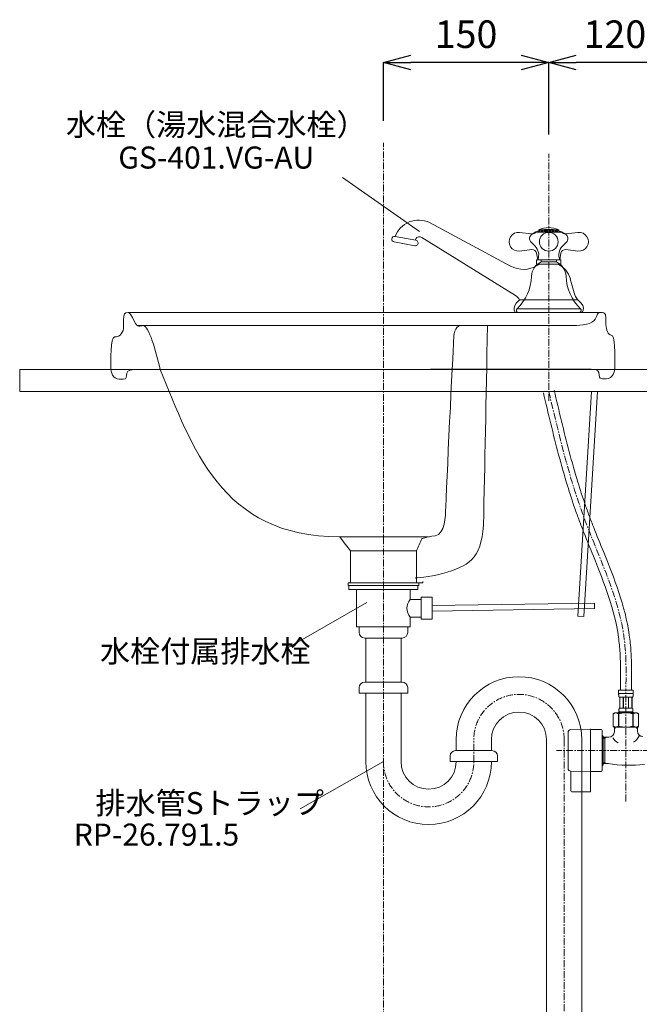
# Model space of a CAD drawing. Units: millimetres. Extents: x -7057 to -2857, y -3222 to -252.
# Drawn here: x -4543 to -3981, y -2319 to -1427 of the extents above; entities that cross this region are included whole.
import ezdxf
from ezdxf.enums import TextEntityAlignment as Align

# ---------------------------------------------------------------- set-up
doc = ezdxf.new("R2010")
doc.units = ezdxf.units.MM
doc.linetypes.add('CENTER1', pattern=[10, 6.25, -1.25, 1.25, -1.25])
doc.layers.get('0').update_dxf_attribs({"lineweight": 5})
for name, color, linetype, lineweight in [('中心線', 1, 'CENTER1', 0), ('寸法', 3, 'Continuous', 5), ('文字', 4, 'Continuous', 0), ('洗面水栓', 5, 'Continuous', 15), ('細線', 7, 'Continuous', 9), ('配管', 5, 'Continuous', 15)]:
    doc.layers.add(name, color=color, linetype=linetype, lineweight=lineweight)
doc.styles.add('japanese', font='romans.shx', dxfattribs={"bigfont": 'bigfont.shx'})
doc.dimstyles.new('KIHON', dxfattribs={"dimscale": 10, "dimtxt": 2.5, "dimasz": 2.5, "dimexe": 0, "dimexo": 2, "dimgap": 1, "dimtad": 1, "dimdec": 0, "dimdsep": 46, "dimtxsty": 'japanese', "dimblk": 'OPEN30', "dimcen": 2.5, "dimadec": 0, "dimazin": 0, "dimtfac": 1, "dimtdec": 0, "dimtmove": 0, "dimatfit": 0, "dimfxl": 1, "dimarcsym": 0})

# ---------------------------------------------------------------- blocks, each defined once
blk = doc.blocks.new('_Open30')
at = {"color": 0, "linetype": 'ByBlock', "lineweight": -2}
for p, q in [((-1, 0.268), (0, 0)), ((0, 0), (-1, -0.268)), ((0, 0), (-1, 0))]:
    blk.add_line(p, q, dxfattribs=at)
blk = doc.blocks.new('*D23')
at = {"layer": 'Defpoints', "color": 0, "transparency": 16777216}
for p in [(-4062.92, -1465.41), (-3942.92, -1538.15), (-4062.92, -1550.74)]:
    blk.add_point(p, dxfattribs=at)
at = {"layer": '寸法', "color": 0, "lineweight": -2, "transparency": 16777216}
for p, q in [((-4062.92, -1530.74), (-4062.92, -1465.41)), ((-3967.92, -1465.41), (-4037.92, -1465.41)), ((-3942.92, -1518.15), (-3942.92, -1465.41))]:
    blk.add_line(p, q, dxfattribs=at)
at = {"layer": '寸法', "color": 0, "lineweight": -2, "transparency": 16777216, "xscale": 25, "yscale": 25, "zscale": 25, "rotation": 180}
blk.add_blockref('_Open30', (-4062.92, -1465.41), dxfattribs=at)
at = {"layer": '寸法', "color": 0, "lineweight": -2, "transparency": 16777216, "xscale": 25, "yscale": 25, "zscale": 25}
blk.add_blockref('_Open30', (-3942.92, -1465.41), dxfattribs=at)
at = {"layer": '寸法', "color": 0, "transparency": 16777216, "insert": (-4002.92, -1442.91), "char_height": 25, "attachment_point": 5, "style": 'japanese'}
blk.add_mtext('120', dxfattribs=at)
blk = doc.blocks.new('*D24')
at = {"layer": 'Defpoints', "color": 0, "transparency": 16777216}
for p in [(-4212.92, -1465.41), (-4212.92, -1538.15), (-4062.92, -1550.74)]:
    blk.add_point(p, dxfattribs=at)
at = {"layer": '寸法', "color": 0, "lineweight": -2, "transparency": 16777216}
for p, q in [((-4212.92, -1518.15), (-4212.92, -1465.41)), ((-4087.92, -1465.41), (-4187.92, -1465.41)), ((-4062.92, -1530.74), (-4062.92, -1465.41))]:
    blk.add_line(p, q, dxfattribs=at)
at = {"layer": '寸法', "color": 0, "lineweight": -2, "transparency": 16777216, "xscale": 25, "yscale": 25, "zscale": 25, "rotation": 180}
blk.add_blockref('_Open30', (-4212.92, -1465.41), dxfattribs=at)
at = {"layer": '寸法', "color": 0, "lineweight": -2, "transparency": 16777216, "xscale": 25, "yscale": 25, "zscale": 25}
blk.add_blockref('_Open30', (-4062.92, -1465.41), dxfattribs=at)
at = {"layer": '寸法', "color": 0, "transparency": 16777216, "insert": (-4137.92, -1442.91), "char_height": 25, "attachment_point": 5, "style": 'japanese'}
blk.add_mtext('150', dxfattribs=at)

msp = doc.modelspace()

# ---------------------------------------------------------------- linework, layer by layer
at = {"layer": '中心線'}
for p, q in [((-4212.92, -2642.15), (-4212.92, -1538.15)), ((-4062.92, -1772.13), (-4062.92, -1548.13)), ((-3992.92, -2135.25), (-3992.92, -2034.27)), ((-4130.92, -2099.21), (-4130.92, -2078.21)), ((-4048.92, -2635.47), (-4048.92, -2079.21)), ((-3810.96, -2089.04), (-4056.03, -2089.04))]:
    msp.add_line(p, q, dxfattribs=at)
for centre, start, end in [((-4089.92, -2079.21), 0, 180), ((-4171.92, -2099.21), 180, 0)]:
    msp.add_arc(centre, 41, start, end, dxfattribs=at)
msp.add_spline([(-4062.92, -1763.56), (-4031.04, -1877.64), (-3994.36, -1988.38), (-3992.92, -2034.27)], degree=3, dxfattribs=at)
at = {"layer": '文字', "lineweight": 5}
for p, q in [((-4180.16, -1618.59), (-4250.11, -1569.66)), ((-4227.92, -1954.89), (-4301.83, -1997.23)), ((-4212.92, -2099.23), (-4288.4, -2142.08))]:
    msp.add_line(p, q, dxfattribs=at)
at = {"layer": '洗面水栓', "color": 2, "ltscale": 2}
for p, q in [((-4171.09, -1610.43), (-4097.51, -1649.94)), ((-4202.38, -1623.09), (-4183.48, -1626.48)), ((-4178.04, -1623.95), (-4093.12, -1676.55)), ((-4078.39, -1620.75), (-4089.38, -1619.4)), ((-4051.24, -1619.03), (-4074.6, -1619.03)), ((-4053.92, -1617.03), (-4071.92, -1617.03)), ((-4071.92, -1617.03), (-4071.92, -1619.03)), ((-4070.92, -1617.03), (-4070.92, -1619.03)), ((-4069.92, -1617.03), (-4069.92, -1619.03)), ((-4068.92, -1617.03), (-4068.92, -1619.03)), ((-4067.92, -1617.03), (-4067.92, -1619.03)), ((-4066.92, -1617.03), (-4066.92, -1619.03)), ((-4065.92, -1617.03), (-4065.92, -1619.03)), ((-4064.92, -1617.03), (-4064.92, -1619.03)), ((-4063.92, -1617.03), (-4063.92, -1619.03)), ((-4061.92, -1617.03), (-4061.92, -1619.03)), ((-4060.92, -1617.03), (-4060.92, -1619.03)), ((-4059.92, -1617.03), (-4059.92, -1619.03)), ((-4058.92, -1617.03), (-4058.92, -1619.03)), ((-4057.92, -1617.03), (-4057.92, -1619.03)), ((-4056.92, -1617.03), (-4056.92, -1619.03)), ((-4055.92, -1617.03), (-4055.92, -1619.03)), ((-4054.92, -1617.03), (-4054.92, -1619.03)), ((-4053.92, -1617.03), (-4053.92, -1619.03)), ((-4047.45, -1620.75), (-4036.46, -1619.4)), ((-4203.26, -1628.01), (-4184.36, -1631.4)), ((-4078.89, -1628.3), (-4075.38, -1631.81)), ((-4046.95, -1628.3), (-4050.46, -1631.81)), ((-4078.39, -1634.92), (-4089.38, -1636.27)), ((-4073.97, -1638.2), (-4072.92, -1644.13)), ((-4051.87, -1638.2), (-4052.92, -1644.13)), ((-4047.45, -1634.92), (-4036.46, -1636.27)), ((-4073.92, -1648.13), (-4073.92, -1644.13)), ((-4073.92, -1644.13), (-4051.92, -1644.13)), ((-4073.92, -1648.13), (-4051.92, -1648.13)), ((-4069.92, -1646.13), (-4069.92, -1644.13)), ((-4055.92, -1646.13), (-4069.92, -1646.13)), ((-4055.92, -1646.13), (-4055.92, -1644.13)), ((-4051.92, -1648.13), (-4051.92, -1644.13)), ((-4043.37, -1661.51), (-4039.97, -1674.19)), ((-4089.42, -1680.63), (-4092.44, -1683.66)), ((-4089.42, -1680.63), (-4036.42, -1680.63)), ((-4036.42, -1680.63), (-4033.4, -1683.66)), ((-4014.59, -1692.13), (-4444.24, -1692.13)), ((-4034.07, -1688.63), (-4090.3, -1688.63)), ((-4142.35, -1703.89), (-4436.08, -1703.89)), ((-4172.07, -1895.46), (-4252.42, -1895.46)), ((-4182.92, -1907.96), (-4242.92, -1907.96)), ((-4182.92, -1937.13), (-4242.92, -1937.13))]:
    msp.add_line(p, q, dxfattribs=at)
msp.add_circle((-4062.92, -1627.83), 8.5, dxfattribs=at)
for centre, radius, start, end in [((-4180.87, -1631.25), 23, 64.83673, 159.22549), ((-4062.92, -1636.28), 21.25, 64.94238, 115.05762), ((-4202.82, -1625.55), 2.5, 79.84216, 259.84216), ((-4180.18, -1627.41), 4.06, 58.22756, 147.39643), ((-4090.42, -1627.83), 8.5, 83, 277), ((-4075.52, -1624.93), 4.77, 122.78827, 225), ((-4077.91, -1616.78), 4, 263, 325.64349), ((-4062.92, -1643.84), 27.5, 56.33786, 123.51058), ((-4047.93, -1616.78), 4, 214.35651, 277), ((-4050.32, -1624.93), 4.77, 315, 57.21173), ((-4035.42, -1627.83), 8.5, 263, 97), ((-4183.92, -1628.94), 2.5, 259.84216, 79.84216), ((-4182.74, -1625.77), 1.03, 147.39643, 223.46578), ((-4083.42, -1639.85), 11.37, 337.84802, 45), ((-4042.42, -1639.85), 11.37, 135, 202.15198), ((-4077.91, -1638.89), 4, 10, 97), ((-4047.93, -1638.89), 4, 83, 170), ((-4085.92, -1628.66), 24.23, 241.76817, 301.27235), ((-4063.84, -1659.62), 14.79, 114.25096, 178.2272), ((-4062.7, -1666.89), 20.5, 113.78961, 121.27235), ((-4062, -1659.62), 14.79, 1.7728, 65.74904), ((-4063.14, -1666.89), 20.5, 15, 66.21039), ((-4121.2, -1657.85), 42.59, 313.83284, 358.2272), ((-4004.64, -1657.85), 42.59, 181.7728, 226.16716), ((-4098.38, -1685.03), 9.98, 26.17305, 58.22756), ((-4025.1, -1670.2), 15.39, 195, 222.65687), ((-4087.67, -1688.43), 6.75, 135, 213.03053), ((-4038.17, -1688.43), 6.75, 326.96947, 45), ((-4090.27, -1690.06), 2.07, 133.83284, 269.00842), ((-4035.57, -1690.06), 2.07, 270.99158, 46.16716)]:
    msp.add_arc(centre, radius, start, end, dxfattribs=at)
for points, knots in [([(-4439.01, -1699.88), (-4441.49, -1694.8), (-4442.61, -1692.05), (-4444.51, -1692.05), (-4447.68, -1692.05), (-4448.66, -1692.9), (-4448.66, -1698.84), (-4448.66, -1700.79), (-4448.66, -1702.75), (-4448.66, -1704.7), (-4448.66, -1709.7), (-4451.34, -1714.18), (-4456.92, -1714.18), (-4460.35, -1714.18), (-4460.35, -1736.8), (-4460.35, -1741.81), (-4460.35, -1746), (-4458.41, -1752.43), (-4452.52, -1752.43), (-4446.62, -1752.43), (-4446.01, -1752.43), (-4446.01, -1749), (-4446.01, -1746), (-4444.95, -1743.76), (-4438.91, -1743.76), (-4435.94, -1743.76), (-4431.97, -1743.76), (-4404.77, -1743.76)], [14.968726, 14.968726, 14.968726, 14.968726, 15.968726, 15.968726, 15.968726, 16.968726, 16.968726, 16.968726, 18.298726, 18.298726, 18.298726, 19.298726, 19.298726, 19.298726, 20.298726, 20.298726, 20.298726, 21.298726, 21.298726, 21.298726, 22.298726, 22.298726, 22.298726, 23.298726, 23.298726, 23.298726, 34.251726, 34.251726, 34.251726, 34.251726]), ([(-4182.92, -1937.13), (-4182.92, -1924.41), (-4182.92, -1920.68), (-4182.92, -1907.96), (-4181.32, -1904.34), (-4179.71, -1900.72), (-4178.11, -1897.1), (-4178.11, -1897.1), (-4174.75, -1895.7), (-4165.94, -1894.36), (-4157.08, -1892.79), (-4156.64, -1877.12), (-4156.31, -1868.17), (-4154.95, -1831.46), (-4149.13, -1715.74), (-4149.13, -1715.74), (-4149.13, -1708.83), (-4146.6, -1703.75), (-4142.24, -1703.75), (-4112.39, -1703.75), (-4070.75, -1703.75), (-4040.91, -1703.75), (-4032.71, -1703.75), (-4023.32, -1702.6), (-4020.68, -1698.12), (-4018.84, -1694.08), (-4018.55, -1692.2), (-4017.33, -1692.2), (-4014.16, -1692.2), (-4011.04, -1691.15), (-4011.04, -1697.11), (-4011.04, -1699.04), (-4011.04, -1700.98), (-4011.04, -1702.91), (-4011.04, -1707.94), (-4008.92, -1712.42), (-4006.32, -1712.42), (-4002.87, -1712.42), (-4002.87, -1730.33), (-4002.87, -1741.42), (-4002.87, -1745.59), (-4004.82, -1752.04), (-4010.71, -1752.04), (-4016.6, -1752.04), (-4017.22, -1752.04), (-4017.22, -1748.61), (-4017.22, -1745.59), (-4018.27, -1743.37), (-4024.3, -1743.37), (-4028.81, -1743.37), (-4033.31, -1743.37), (-4404.77, -1743.76)], [0, 0, 0, 0, 8.668, 8.668, 8.668, 11.436797, 11.436797, 11.436797, 12.436797, 12.436797, 12.436797, 13.436797, 13.436797, 13.436797, 14.436797, 14.436797, 14.436797, 15.436797, 15.436797, 15.436797, 38.840797, 38.840797, 38.840797, 39.840797, 39.840797, 39.840797, 40.840797, 40.840797, 40.840797, 41.840797, 41.840797, 41.840797, 43.157797, 43.157797, 43.157797, 44.157797, 44.157797, 44.157797, 45.157797, 45.157797, 45.157797, 46.157797, 46.157797, 46.157797, 47.157797, 47.157797, 47.157797, 48.157797, 48.157797, 48.157797, 51.688797, 51.688797, 51.688797, 51.688797]), ([(-4415.35, -1743.76), (-4419.26, -1727.31), (-4425.72, -1703.85), (-4430.9, -1703.85), (-4433.69, -1703.85), (-4435.86, -1706.4), (-4439.01, -1699.88)], [12.968726, 12.968726, 12.968726, 12.968726, 13.968726, 13.968726, 13.968726, 14.968726, 14.968726, 14.968726, 14.968726]), ([(-4184.05, -1932.73), (-4184.05, -1932.73), (-4171.38, -1932.06), (-4159.34, -1928.61), (-4135.59, -1921.84), (-4124.49, -1916.12), (-4122.13, -1884.9), (-4120.93, -1829.03), (-4119.73, -1773.17), (-4118.54, -1703.75)], [0, 0, 0, 0, 1, 1, 1, 2, 2, 2, 40.068558, 40.068558, 40.068558, 40.068558])]:
    msp.add_open_spline(points, degree=3, knots=knots, dxfattribs=at)
for points, degree in [([(-4252.42, -1895.46), (-4361.14, -1895.46), (-4386.39, -1813.15), (-4415.35, -1743.76)], 3), ([(-4242.92, -1907.96), (-4245.72, -1904.34), (-4248.51, -1900.72), (-4252.42, -1895.46)], 3), ([(-4242.92, -1937.13), (-4242.92, -1924.41), (-4242.92, -1920.68), (-4242.92, -1907.96)], 3), ([(-4238.34, -1937.13), (-4212.92, -1937.13), (-4187.5, -1937.13)], 2)]:
    msp.add_open_spline(points, degree=degree, dxfattribs=at)
at = {"layer": '細線', "linetype": 'Continuous'}
for p, q in [((-3942.92, -1743.56), (-4542.92, -1743.56)), ((-4542.92, -1763.56), (-4542.92, -1743.56)), ((-4542.92, -1763.56), (-3942.92, -1763.56))]:
    msp.add_line(p, q, dxfattribs=at)
at = {"layer": '配管', "color": 4, "linetype": 'Continuous'}
for p, q in [((-4024.12, -1763.56), (-4036.49, -1967.39)), ((-4018.7, -1763.56), (-4031.14, -1967.76)), ((-4244.97, -1937.13), (-4180.87, -1937.13)), ((-4244.97, -1937.13), (-4244.97, -1939.63)), ((-4180.87, -1937.13), (-4180.87, -1939.63)), ((-4244.97, -1939.63), (-4180.87, -1939.63)), ((-4244.2, -1939.63), (-4244.2, -1943.13)), ((-4244.2, -1943.13), (-4181.64, -1943.13)), ((-4237.26, -1977.13), (-4237.26, -1943.13)), ((-4188.58, -1952.13), (-4188.58, -1943.13)), ((-4181.64, -1939.63), (-4181.64, -1943.13)), ((-4178.58, -1952.13), (-4188.58, -1952.13)), ((-4178.58, -1970.13), (-4178.58, -1950.13)), ((-4168.58, -1950.13), (-4178.58, -1950.13)), ((-4168.58, -1970.13), (-4168.58, -1950.13)), ((-4168.92, -1957.64), (-4021.57, -1955.4)), ((-4168.58, -1962.64), (-4021.43, -1960.4)), ((-4021.57, -1955.4), (-4021.43, -1960.4)), ((-4188.58, -1968.13), (-4178.58, -1968.13)), ((-4188.58, -1977.13), (-4188.58, -1968.13)), ((-4178.58, -1970.13), (-4168.58, -1970.13)), ((-4031.14, -1967.76), (-4036.49, -1967.39)), ((-4237.26, -1977.13), (-4188.58, -1977.13)), ((-4234.92, -1982.13), (-4234.92, -1977.13)), ((-4190.92, -1982.13), (-4190.92, -1977.13)), ((-4229.92, -1987.13), (-4195.92, -1987.13)), ((-4228.92, -2027.13), (-4228.92, -1987.13)), ((-4196.92, -2027.13), (-4196.92, -1987.13)), ((-4234.92, -2032.13), (-4234.92, -2037.13)), ((-4195.92, -2027.13), (-4229.92, -2027.13)), ((-4190.92, -2032.13), (-4190.92, -2037.13)), ((-4234.92, -2037.13), (-4190.92, -2037.13)), ((-4228.92, -2099.21), (-4228.92, -2037.13)), ((-4196.92, -2099.21), (-4196.92, -2037.13)), ((-4146.92, -2079.21), (-4146.92, -2089.21)), ((-4114.92, -2079.21), (-4114.92, -2089.24)), ((-4064.92, -2527.15), (-4064.92, -2079.21)), ((-4032.92, -2527.15), (-4032.92, -2079.21)), ((-4152.42, -2094.21), (-4152.42, -2099.21)), ((-4114.42, -2089.21), (-4147.42, -2089.21)), ((-4109.42, -2094.21), (-4109.42, -2099.21)), ((-4152.42, -2099.21), (-4109.42, -2099.21))]:
    msp.add_line(p, q, dxfattribs=at)
at = {"layer": '配管'}
for p, q in [((-3999.52, -2034.27), (-3986.32, -2034.27)), ((-3999.52, -2034.27), (-3999.52, -2037.68)), ((-3986.32, -2037.68), (-3986.32, -2034.27)), ((-3986.32, -2037.57), (-3999.52, -2037.57)), ((-3999.52, -2037.8), (-3999.52, -2037.68)), ((-3999.52, -2037.91), (-3999.52, -2037.8)), ((-3999.51, -2038.03), (-3999.52, -2037.91)), ((-3999.51, -2038.14), (-3999.51, -2038.03)), ((-3999.51, -2038.26), (-3999.51, -2038.14)), ((-3999.5, -2038.37), (-3999.51, -2038.26)), ((-3999.5, -2038.48), (-3999.5, -2038.37)), ((-3999.49, -2038.6), (-3999.5, -2038.48)), ((-3999.48, -2038.71), (-3999.49, -2038.6)), ((-3999.47, -2038.82), (-3999.48, -2038.71)), ((-3999.46, -2038.93), (-3999.47, -2038.82)), ((-3999.45, -2039.05), (-3999.46, -2038.93)), ((-3999.44, -2039.16), (-3999.45, -2039.05)), ((-3999.43, -2039.27), (-3999.44, -2039.16)), ((-3999.41, -2039.38), (-3999.43, -2039.27)), ((-3999.4, -2039.49), (-3999.41, -2039.38)), ((-3999.38, -2039.6), (-3999.4, -2039.49)), ((-3999.36, -2039.71), (-3999.38, -2039.6)), ((-3999.34, -2039.82), (-3999.36, -2039.71)), ((-3999.31, -2039.93), (-3999.34, -2039.82)), ((-3999.29, -2040.04), (-3999.31, -2039.93)), ((-3999.26, -2040.14), (-3999.29, -2040.04)), ((-3999.23, -2040.25), (-3999.26, -2040.14)), ((-3999.2, -2040.36), (-3999.23, -2040.25)), ((-3999.16, -2040.46), (-3999.2, -2040.36)), ((-3999.12, -2040.56), (-3999.16, -2040.46)), ((-3999.07, -2040.67), (-3999.12, -2040.56)), ((-3999.02, -2040.77), (-3999.07, -2040.67)), ((-3998.97, -2040.87), (-3999.02, -2040.77)), ((-3986.87, -2040.87), (-3998.97, -2040.87)), ((-3998.56, -2040.87), (-3998.56, -2050.77)), ((-3998.46, -2040.87), (-3998.46, -2050.77)), ((-3998.44, -2040.87), (-3998.44, -2050.77)), ((-3995.35, -2040.87), (-3995.35, -2050.77)), ((-3995.12, -2040.87), (-3995.12, -2050.77)), ((-3990.72, -2040.87), (-3990.72, -2050.77)), ((-3990.49, -2040.87), (-3990.49, -2050.77)), ((-3987.4, -2050.77), (-3987.4, -2040.87)), ((-3987.38, -2040.87), (-3987.38, -2050.77)), ((-3987.28, -2040.87), (-3987.28, -2050.77)), ((-3986.87, -2040.87), (-3986.82, -2040.77)), ((-3986.82, -2040.77), (-3986.77, -2040.67)), ((-3986.77, -2040.67), (-3986.72, -2040.56)), ((-3986.72, -2040.56), (-3986.68, -2040.46)), ((-3986.68, -2040.46), (-3986.65, -2040.36)), ((-3986.65, -2040.36), (-3986.61, -2040.25)), ((-3986.61, -2040.25), (-3986.58, -2040.14)), ((-3986.58, -2040.14), (-3986.55, -2040.04)), ((-3986.55, -2040.04), (-3986.53, -2039.93)), ((-3986.53, -2039.93), (-3986.5, -2039.82)), ((-3986.5, -2039.82), (-3986.48, -2039.71)), ((-3986.48, -2039.71), (-3986.46, -2039.6)), ((-3986.46, -2039.6), (-3986.45, -2039.49)), ((-3986.45, -2039.49), (-3986.43, -2039.38)), ((-3986.43, -2039.38), (-3986.41, -2039.27)), ((-3986.41, -2039.27), (-3986.4, -2039.16)), ((-3986.4, -2039.16), (-3986.39, -2039.05)), ((-3986.39, -2039.05), (-3986.38, -2038.93)), ((-3986.38, -2038.93), (-3986.37, -2038.82)), ((-3986.37, -2038.82), (-3986.36, -2038.71)), ((-3986.36, -2038.71), (-3986.35, -2038.6)), ((-3986.35, -2038.6), (-3986.34, -2038.48)), ((-3986.34, -2038.37), (-3986.33, -2038.26)), ((-3986.34, -2038.48), (-3986.34, -2038.37)), ((-3986.33, -2038.03), (-3986.32, -2037.91)), ((-3986.33, -2038.14), (-3986.33, -2038.03)), ((-3986.33, -2038.26), (-3986.33, -2038.14)), ((-3986.32, -2037.8), (-3986.32, -2037.68)), ((-3986.32, -2037.91), (-3986.32, -2037.8)), ((-3999.26, -2052.32), (-3999.25, -2052.27)), ((-3999.26, -2052.37), (-3999.26, -2052.32)), ((-3999.26, -2052.42), (-3999.26, -2052.37)), ((-3999.26, -2052.47), (-3999.26, -2052.42)), ((-3999.26, -2052.52), (-3999.26, -2052.47)), ((-3999.25, -2052.57), (-3999.26, -2052.52)), ((-3999.25, -2052.07), (-3999.24, -2052.02)), ((-3999.25, -2052.12), (-3999.25, -2052.07)), ((-3999.25, -2052.17), (-3999.25, -2052.12)), ((-3999.25, -2052.22), (-3999.25, -2052.17)), ((-3999.25, -2052.27), (-3999.25, -2052.22)), ((-3999.25, -2052.62), (-3999.25, -2052.57)), ((-3999.25, -2052.67), (-3999.25, -2052.62)), ((-3999.25, -2052.72), (-3999.25, -2052.67)), ((-3999.25, -2052.77), (-3999.25, -2052.72)), ((-3999.24, -2052.82), (-3999.25, -2052.77)), ((-3999.24, -2051.92), (-3999.23, -2051.87)), ((-3999.24, -2051.97), (-3999.24, -2051.92)), ((-3999.24, -2052.02), (-3999.24, -2051.97)), ((-3999.24, -2052.87), (-3999.24, -2052.82)), ((-3999.24, -2052.92), (-3999.24, -2052.87)), ((-3999.23, -2052.97), (-3999.24, -2052.92)), ((-3999.23, -2051.82), (-3999.22, -2051.77)), ((-3999.23, -2051.87), (-3999.23, -2051.82)), ((-3999.23, -2053.02), (-3999.23, -2052.97)), ((-3999.22, -2053.07), (-3999.23, -2053.02)), ((-3999.22, -2051.72), (-3999.21, -2051.67)), ((-3999.22, -2051.77), (-3999.22, -2051.72)), ((-3999.22, -2053.12), (-3999.22, -2053.07)), ((-3999.21, -2053.17), (-3999.22, -2053.12)), ((-3999.21, -2051.62), (-3999.2, -2051.57)), ((-3999.21, -2051.67), (-3999.21, -2051.62)), ((-3999.21, -2053.22), (-3999.21, -2053.17)), ((-3999.2, -2053.27), (-3999.21, -2053.22)), ((-3999.2, -2051.57), (-3999.19, -2051.52)), ((-3999.19, -2051.52), (-3999.18, -2051.47)), ((-3999.18, -2051.47), (-3999.17, -2051.42)), ((-3999.17, -2051.37), (-3999.16, -2051.32)), ((-3999.17, -2051.42), (-3999.17, -2051.37)), ((-3999.16, -2051.32), (-3999.14, -2051.27)), ((-3999.14, -2051.27), (-3999.13, -2051.22)), ((-3999.13, -2051.22), (-3999.12, -2051.17)), ((-3999.12, -2051.17), (-3999.11, -2051.12)), ((-3999.11, -2051.12), (-3999.09, -2051.07)), ((-3999.09, -2051.07), (-3999.08, -2051.02)), ((-3999.08, -2051.02), (-3999.06, -2050.97)), ((-3999.06, -2050.97), (-3999.04, -2050.92)), ((-3999.04, -2050.92), (-3999.02, -2050.87)), ((-3999.02, -2050.87), (-3999, -2050.82)), ((-3999, -2050.82), (-3998.97, -2050.77)), ((-3998.97, -2050.77), (-3986.87, -2050.77)), ((-3986.84, -2050.82), (-3986.87, -2050.77)), ((-3986.82, -2050.87), (-3986.84, -2050.82)), ((-3986.8, -2050.92), (-3986.82, -2050.87)), ((-3986.78, -2050.97), (-3986.8, -2050.92)), ((-3986.76, -2051.02), (-3986.78, -2050.97)), ((-3986.75, -2051.07), (-3986.76, -2051.02)), ((-3986.73, -2051.12), (-3986.75, -2051.07)), ((-3986.72, -2051.17), (-3986.73, -2051.12)), ((-3986.71, -2051.22), (-3986.72, -2051.17)), ((-3986.7, -2051.27), (-3986.71, -2051.22)), ((-3986.69, -2051.32), (-3986.7, -2051.27)), ((-3986.68, -2051.37), (-3986.69, -2051.32)), ((-3986.67, -2051.42), (-3986.68, -2051.37)), ((-3986.66, -2051.47), (-3986.67, -2051.42)), ((-3986.65, -2051.52), (-3986.66, -2051.47)), ((-3986.64, -2051.57), (-3986.65, -2051.52)), ((-3986.64, -2051.62), (-3986.64, -2051.57)), ((-3986.63, -2051.67), (-3986.64, -2051.62)), ((-3986.64, -2053.22), (-3986.63, -2053.17)), ((-3986.64, -2053.27), (-3986.64, -2053.22)), ((-3986.62, -2051.72), (-3986.63, -2051.67)), ((-3986.63, -2053.17), (-3986.62, -2053.12)), ((-3986.62, -2051.77), (-3986.62, -2051.72)), ((-3986.61, -2051.82), (-3986.62, -2051.77)), ((-3986.62, -2053.07), (-3986.61, -2053.02)), ((-3986.62, -2053.12), (-3986.62, -2053.07)), ((-3986.61, -2051.87), (-3986.61, -2051.82)), ((-3986.6, -2051.92), (-3986.61, -2051.87)), ((-3986.61, -2052.97), (-3986.6, -2052.92)), ((-3986.61, -2053.02), (-3986.61, -2052.97)), ((-3986.6, -2051.97), (-3986.6, -2051.92)), ((-3986.6, -2052.02), (-3986.6, -2051.97)), ((-3986.59, -2052.07), (-3986.6, -2052.02)), ((-3986.6, -2052.82), (-3986.59, -2052.77)), ((-3986.6, -2052.87), (-3986.6, -2052.82)), ((-3986.6, -2052.92), (-3986.6, -2052.87)), ((-3986.59, -2052.12), (-3986.59, -2052.07)), ((-3986.59, -2052.17), (-3986.59, -2052.12)), ((-3986.59, -2052.22), (-3986.59, -2052.17)), ((-3986.59, -2052.27), (-3986.59, -2052.22)), ((-3986.59, -2052.32), (-3986.59, -2052.27)), ((-3986.58, -2052.37), (-3986.59, -2052.32)), ((-3986.59, -2052.52), (-3986.58, -2052.47)), ((-3986.59, -2052.57), (-3986.59, -2052.52)), ((-3986.59, -2052.62), (-3986.59, -2052.57)), ((-3986.59, -2052.67), (-3986.59, -2052.62)), ((-3986.59, -2052.72), (-3986.59, -2052.67)), ((-3986.59, -2052.77), (-3986.59, -2052.72)), ((-3986.58, -2052.42), (-3986.58, -2052.37)), ((-3986.58, -2052.47), (-3986.58, -2052.42)), ((-4002.77, -2054.84), (-4004.42, -2055.79)), ((-4004.42, -2055.79), (-4004.2, -2055.67)), ((-4004.42, -2055.79), (-4004.42, -2067.09)), ((-4004.42, -2055.79), (-4004.42, -2067.09)), ((-4004.42, -2055.79), (-4004.42, -2055.79)), ((-4004.2, -2055.67), (-4003.98, -2055.56)), ((-4003.98, -2055.56), (-4003.77, -2055.45)), ((-4003.77, -2055.45), (-4003.56, -2055.35)), ((-4003.56, -2055.35), (-4003.34, -2055.26)), ((-4003.34, -2055.26), (-4003.13, -2055.17)), ((-4003.13, -2055.17), (-4002.92, -2055.09)), ((-4002.92, -2055.09), (-4002.71, -2055.02)), ((-4002.77, -2054.84), (-3983.07, -2054.84)), ((-4002.71, -2055.02), (-4002.5, -2054.95)), ((-4002.5, -2054.95), (-4002.29, -2054.89)), ((-4002.29, -2054.89), (-4002.08, -2054.84)), ((-4001.98, -2054.84), (-4001.77, -2054.89)), ((-4001.77, -2054.89), (-4001.56, -2054.95)), ((-4001.56, -2054.95), (-4001.35, -2055.02)), ((-4001.35, -2055.02), (-4001.14, -2055.09)), ((-4001.14, -2055.09), (-4000.93, -2055.17)), ((-4000.93, -2055.17), (-4000.72, -2055.26)), ((-4000.72, -2055.26), (-4000.51, -2055.35)), ((-4000.51, -2055.35), (-4000.72, -2055.26)), ((-4000.51, -2055.35), (-4000.3, -2055.45)), ((-4000.3, -2055.45), (-4000.51, -2055.35)), ((-4000.3, -2055.45), (-4000.08, -2055.56)), ((-4000.08, -2055.56), (-4000.3, -2055.45)), ((-4000.08, -2055.56), (-3999.86, -2055.67)), ((-3999.86, -2055.67), (-4000.08, -2055.56)), ((-3999.86, -2055.67), (-3999.64, -2055.79)), ((-3999.64, -2055.79), (-3999.86, -2055.67)), ((-3999.64, -2055.79), (-3999.64, -2067.09)), ((-3999.64, -2055.79), (-3999.29, -2055.79)), ((-3999.52, -2054.29), (-3999.52, -2054.84)), ((-3986.32, -2054.29), (-3999.52, -2054.29)), ((-3999.29, -2055.79), (-3998.85, -2055.67)), ((-3998.85, -2055.67), (-3999.29, -2055.79)), ((-3999.29, -2055.79), (-3999.29, -2067.09)), ((-3999.19, -2053.32), (-3999.2, -2053.27)), ((-3999.18, -2053.37), (-3999.19, -2053.32)), ((-3999.17, -2053.42), (-3999.18, -2053.37)), ((-3999.17, -2053.47), (-3999.17, -2053.42)), ((-3999.16, -2053.52), (-3999.17, -2053.47)), ((-3999.14, -2053.57), (-3999.16, -2053.52)), ((-3999.13, -2053.62), (-3999.14, -2053.57)), ((-3999.12, -2053.67), (-3999.13, -2053.62)), ((-3999.11, -2053.72), (-3999.12, -2053.67)), ((-3999.09, -2053.77), (-3999.11, -2053.72)), ((-3999.08, -2053.82), (-3999.09, -2053.77)), ((-3999.06, -2053.87), (-3999.08, -2053.82)), ((-3999.04, -2053.92), (-3999.06, -2053.87)), ((-3999.02, -2053.97), (-3999.04, -2053.92)), ((-3999, -2054.02), (-3999.02, -2053.97)), ((-3998.97, -2054.07), (-3999, -2054.02)), ((-3998.97, -2054.07), (-3998.97, -2054.29)), ((-3986.87, -2054.07), (-3998.97, -2054.07)), ((-3998.85, -2055.67), (-3998.42, -2055.56)), ((-3998.42, -2055.56), (-3998.85, -2055.67)), ((-3998.42, -2055.56), (-3997.99, -2055.45)), ((-3997.99, -2055.45), (-3998.42, -2055.56)), ((-3997.99, -2055.45), (-3997.56, -2055.35)), ((-3997.56, -2055.35), (-3997.99, -2055.45)), ((-3997.56, -2055.35), (-3997.14, -2055.26)), ((-3997.14, -2055.26), (-3997.56, -2055.35)), ((-3996.71, -2055.17), (-3997.14, -2055.26)), ((-3996.71, -2055.17), (-3996.29, -2055.09)), ((-3996.29, -2055.09), (-3996.71, -2055.17)), ((-3996.29, -2055.09), (-3995.87, -2055.02)), ((-3995.87, -2055.02), (-3996.29, -2055.09)), ((-3995.45, -2054.95), (-3995.87, -2055.02)), ((-3995.03, -2054.89), (-3995.45, -2054.95)), ((-3994.61, -2054.84), (-3995.03, -2054.89)), ((-3986.99, -2055.67), (-3986.55, -2055.79)), ((-3986.87, -2054.07), (-3986.84, -2054.02)), ((-3986.87, -2054.07), (-3986.87, -2054.29)), ((-3986.84, -2054.02), (-3986.82, -2053.97)), ((-3986.82, -2053.97), (-3986.8, -2053.92)), ((-3986.8, -2053.92), (-3986.78, -2053.87)), ((-3986.78, -2053.87), (-3986.76, -2053.82)), ((-3986.76, -2053.82), (-3986.75, -2053.77)), ((-3986.75, -2053.77), (-3986.73, -2053.72)), ((-3986.73, -2053.72), (-3986.72, -2053.67)), ((-3986.72, -2053.67), (-3986.71, -2053.62)), ((-3986.71, -2053.62), (-3986.7, -2053.57)), ((-3986.7, -2053.57), (-3986.69, -2053.52)), ((-3986.69, -2053.52), (-3986.68, -2053.47)), ((-3986.68, -2053.47), (-3986.67, -2053.42)), ((-3986.67, -2053.42), (-3986.66, -2053.37)), ((-3986.66, -2053.37), (-3986.65, -2053.32)), ((-3986.65, -2053.32), (-3986.64, -2053.27)), ((-3986.55, -2055.79), (-3986.55, -2067.09)), ((-3986.2, -2055.79), (-3986.55, -2055.79)), ((-3986.32, -2054.29), (-3986.32, -2054.84)), ((-3985.98, -2055.67), (-3986.2, -2055.79)), ((-3986.2, -2055.79), (-3985.98, -2055.67)), ((-3986.2, -2055.79), (-3986.2, -2067.09)), ((-3985.76, -2055.56), (-3985.98, -2055.67)), ((-3985.98, -2055.67), (-3985.76, -2055.56)), ((-3985.54, -2055.45), (-3985.76, -2055.56)), ((-3985.76, -2055.56), (-3985.54, -2055.45)), ((-3985.33, -2055.35), (-3985.54, -2055.45)), ((-3985.54, -2055.45), (-3985.33, -2055.35)), ((-3985.12, -2055.26), (-3985.33, -2055.35)), ((-3985.33, -2055.35), (-3985.12, -2055.26)), ((-3984.91, -2055.17), (-3985.12, -2055.26)), ((-3985.12, -2055.26), (-3984.91, -2055.17)), ((-3984.7, -2055.09), (-3984.91, -2055.17)), ((-3984.91, -2055.17), (-3984.7, -2055.09)), ((-3984.49, -2055.02), (-3984.7, -2055.09)), ((-3984.28, -2054.95), (-3984.49, -2055.02)), ((-3984.07, -2054.89), (-3984.28, -2054.95)), ((-3983.86, -2054.84), (-3984.07, -2054.89)), ((-3983.55, -2054.89), (-3983.76, -2054.84)), ((-3983.34, -2054.95), (-3983.55, -2054.89)), ((-3983.13, -2055.02), (-3983.34, -2054.95)), ((-3982.92, -2055.09), (-3983.13, -2055.02)), ((-3983.07, -2054.84), (-3981.42, -2055.79)), ((-3982.71, -2055.17), (-3982.92, -2055.09)), ((-3982.5, -2055.26), (-3982.71, -2055.17)), ((-3982.29, -2055.35), (-3982.5, -2055.26)), ((-3982.07, -2055.45), (-3982.29, -2055.35)), ((-3981.86, -2055.56), (-3982.07, -2055.45)), ((-3981.64, -2055.67), (-3981.86, -2055.56)), ((-3981.42, -2055.79), (-3981.64, -2055.67)), ((-3981.42, -2055.79), (-3981.42, -2067.09)), ((-3981.42, -2055.79), (-3981.42, -2055.79)), ((-4024.92, -2069.69), (-4042.99, -2070.22)), ((-4024.92, -2108.39), (-4024.92, -2069.69)), ((-4024.57, -2070.04), (-4015.42, -2070.04)), ((-4014.42, -2075.04), (-4014.42, -2071.04)), ((-4004.42, -2067.09), (-4002.77, -2068.04)), ((-4004.2, -2067.21), (-4004.42, -2067.09)), ((-4004.42, -2067.09), (-4004.42, -2067.09)), ((-4003.98, -2067.32), (-4004.2, -2067.21)), ((-4004.2, -2068.04), (-3981.65, -2068.04)), ((-4003.77, -2067.43), (-4003.98, -2067.32)), ((-4003.56, -2067.53), (-4003.77, -2067.43)), ((-4003.34, -2067.62), (-4003.56, -2067.53)), ((-4003.42, -2070.05), (-4002.26, -2068.04)), ((-4003.42, -2072.04), (-4003.42, -2068.04)), ((-4003.42, -2068.04), (-3982.42, -2068.04)), ((-4003.13, -2067.71), (-4003.34, -2067.62)), ((-4002.92, -2067.79), (-4003.13, -2067.71)), ((-4002.71, -2067.86), (-4002.92, -2067.79)), ((-4002.5, -2067.93), (-4002.71, -2067.86)), ((-4002.29, -2067.99), (-4002.5, -2067.93)), ((-4002.08, -2068.04), (-4002.29, -2067.99)), ((-4001.77, -2067.99), (-4001.98, -2068.04)), ((-4001.56, -2067.93), (-4001.77, -2067.99)), ((-4001.35, -2067.86), (-4001.56, -2067.93)), ((-4001.14, -2067.79), (-4001.35, -2067.86)), ((-4000.93, -2067.71), (-4001.14, -2067.79)), ((-4000.72, -2067.62), (-4000.93, -2067.71)), ((-4000.51, -2067.53), (-4000.72, -2067.62)), ((-4000.3, -2067.43), (-4000.51, -2067.53)), ((-4000.08, -2067.32), (-4000.3, -2067.43)), ((-3999.86, -2067.21), (-4000.08, -2067.32)), ((-3999.64, -2067.09), (-3999.86, -2067.21)), ((-3999.64, -2067.09), (-3999.29, -2067.09)), ((-3998.85, -2067.21), (-3999.29, -2067.09)), ((-3998.42, -2067.32), (-3998.85, -2067.21)), ((-3997.99, -2067.43), (-3998.42, -2067.32)), ((-3997.56, -2067.53), (-3997.99, -2067.43)), ((-3997.14, -2067.62), (-3997.56, -2067.53)), ((-3996.71, -2067.71), (-3997.14, -2067.62)), ((-3996.29, -2067.79), (-3996.71, -2067.71)), ((-3995.87, -2067.86), (-3996.29, -2067.79)), ((-3995.45, -2067.93), (-3995.87, -2067.86)), ((-3995.03, -2067.99), (-3995.45, -2067.93)), ((-3994.61, -2068.04), (-3995.03, -2067.99)), ((-3986.99, -2067.21), (-3986.55, -2067.09)), ((-3986.2, -2067.09), (-3986.55, -2067.09)), ((-3986.2, -2067.09), (-3985.98, -2067.21)), ((-3985.98, -2067.21), (-3985.76, -2067.32)), ((-3985.76, -2067.32), (-3985.54, -2067.43)), ((-3985.54, -2067.43), (-3985.33, -2067.53)), ((-3985.33, -2067.53), (-3985.12, -2067.62)), ((-3985.12, -2067.62), (-3984.91, -2067.71)), ((-3984.91, -2067.71), (-3984.7, -2067.79)), ((-3984.7, -2067.79), (-3984.49, -2067.86)), ((-3984.49, -2067.86), (-3984.28, -2067.93)), ((-3984.28, -2067.93), (-3984.07, -2067.99)), ((-3984.07, -2067.99), (-3983.86, -2068.04)), ((-3983.76, -2068.04), (-3983.55, -2067.99)), ((-3983.58, -2068.04), (-3982.42, -2070.05)), ((-3983.55, -2067.99), (-3983.34, -2067.93)), ((-3983.34, -2067.93), (-3983.13, -2067.86)), ((-3983.13, -2067.86), (-3982.92, -2067.79)), ((-3981.42, -2067.09), (-3983.07, -2068.04)), ((-3982.92, -2067.79), (-3982.71, -2067.71)), ((-3982.71, -2067.71), (-3982.5, -2067.62)), ((-3982.5, -2067.62), (-3982.29, -2067.53)), ((-3982.42, -2071.54), (-3982.42, -2068.04)), ((-3982.29, -2067.53), (-3982.07, -2067.43)), ((-3982.07, -2067.43), (-3981.86, -2067.32)), ((-3981.86, -2067.32), (-3981.64, -2067.21)), ((-3981.64, -2067.21), (-3981.42, -2067.09)), ((-3981.42, -2067.09), (-3981.42, -2067.09)), ((-4045.42, -2072.72), (-4045.42, -2084.29)), ((-4014.42, -2107.04), (-4014.42, -2075.04)), ((-4013.42, -2102.11), (-4013.42, -2075.97)), ((-4011.92, -2077.04), (-4013.42, -2077.04)), ((-4011.92, -2077.85), (-4013.42, -2077.85)), ((-4010.51, -2077.04), (-4011.92, -2077.85)), ((-4011.92, -2077.85), (-4011.92, -2077.04)), ((-4010.51, -2077.04), (-4011.92, -2077.04)), ((-4011.92, -2100.23), (-4011.92, -2077.85)), ((-4008.42, -2077.04), (-4010.51, -2077.04)), ((-4045.42, -2084.29), (-4045.42, -2105.36)), ((-4011.92, -2100.23), (-4013.42, -2100.23)), ((-4013.42, -2101.04), (-4011.92, -2101.04)), ((-4011.92, -2100.23), (-4010.51, -2101.04)), ((-4011.92, -2101.04), (-4011.92, -2100.23)), ((-4011.92, -2101.04), (-4010.51, -2101.04)), ((-4010.51, -2101.04), (-4009.07, -2101.04)), ((-4042.99, -2107.86), (-4024.92, -2108.39)), ((-4042.92, -2107.86), (-4042.99, -2107.86)), ((-4042.92, -2125.54), (-4042.92, -2107.86)), ((-4024.92, -2126.04), (-4024.92, -2108.39)), ((-4024.57, -2108.04), (-4015.42, -2108.04)), ((-4025.42, -2126.54), (-4041.92, -2126.54))]:
    msp.add_line(p, q, dxfattribs=at)
at = {"layer": '配管', "color": 4, "linetype": 'Continuous'}
for centre, radius, start, end in [((-4179.63, -1960.13), 12, 138.18969, 221.81031), ((-4229.92, -1982.13), 5, 180, 270), ((-4195.92, -1982.13), 5, 270, 0), ((-4089.92, -2079.21), 57, 0, 180), ((-4229.92, -2032.13), 5, 90, 180), ((-4195.92, -2032.13), 5, 0, 90), ((-4089.92, -2079.21), 25, 0, 180), ((-4147.42, -2094.21), 5, 90, 180), ((-4114.42, -2094.21), 5, 0, 90), ((-4171.92, -2099.21), 57, 180, 0), ((-4171.92, -2099.21), 25, 180, 0)]:
    msp.add_arc(centre, radius, start, end, dxfattribs=at)
at = {"layer": '配管'}
for centre, radius, start, end in [((-4042.92, -2072.72), 2.5, 91.67647, 180), ((-4024.57, -2069.69), 0.35, 180, 270), ((-4015.42, -2071.04), 1, 0, 90), ((-4016.92, -2079.54), 5, 45.573, 60), ((-4008.42, -2072.04), 5, 270, 0), ((-3993.43, -2070.22), 13.64, 212.60455, 241.57785), ((-3993.43, -2070.22), 13.64, 303.37269, 336.42369), ((-3977.42, -2071.54), 5, 180, 270), ((-4042.92, -2105.36), 2.5, 180, 268.32353), ((-4016.92, -2098.54), 5, 300, 314.427), ((-3989.65, -1971.45), 131.04, 261.47559, 275.92385), ((-4024.57, -2108.39), 0.35, 90, 180), ((-4015.42, -2107.04), 1, 270, 0), ((-4041.92, -2125.54), 1, 180, 270), ((-4025.42, -2126.04), 0.5, 270, 0)]:
    msp.add_arc(centre, radius, start, end, dxfattribs=at)
for points, knots in [([(-4067.79, -1764.7), (-4065.58, -1774.09), (-4063.37, -1783.48), (-4056.53, -1811.66), (-4051.67, -1830.43), (-4043.82, -1855.98), (-4041.58, -1862.87), (-4037.92, -1873.39), (-4036.61, -1877.03), (-4033.9, -1884.29), (-4032.5, -1887.9), (-4028.24, -1898.71), (-4025.31, -1905.86), (-4017.46, -1925.21), (-4012.64, -1937.36), (-4004.62, -1961.76), (-4001.42, -1974), (-3999.33, -1988.74), (-3999.06, -1991.07), (-3998.6, -1995.78), (-3998.41, -1998.14), (-3997.98, -2005.29), (-3997.84, -2010.1), (-3997.74, -2021.31), (-3997.83, -2027.73), (-3997.92, -2034.2)], [0, 0, 0, 0, 28.963398, 28.963398, 86.890195, 86.890195, 108.381987, 108.381987, 119.796349, 119.796349, 131.210711, 131.210711, 154.039435, 154.039435, 193.215984, 193.215984, 232.392534, 232.392534, 239.739861, 239.739861, 247.087189, 247.087189, 261.781843, 261.781843, 281.023562, 281.023562, 281.023562, 281.023562]), ([(-4058.05, -1762.41), (-4055.85, -1771.77), (-4053.66, -1781.11), (-4046.87, -1809.05), (-4042.08, -1827.57), (-4034.46, -1852.43), (-4032.34, -1858.97), (-4028.84, -1869.09), (-4027.55, -1872.69), (-4024.88, -1879.87), (-4023.5, -1883.46), (-4019.26, -1894.23), (-4016.32, -1901.41), (-4008.42, -1920.9), (-4003.49, -1933.27), (-3995.15, -1958.46), (-3991.74, -1971.28), (-3989.48, -1986.94), (-3989.18, -1989.43), (-3988.68, -1994.41), (-3988.48, -1996.91), (-3988, -2004.39), (-3987.86, -2009.38), (-3987.73, -2021.05), (-3987.83, -2027.72), (-3987.92, -2034.34)], [0, 0, 0, 0, 28.869742, 28.869742, 86.609226, 86.609226, 107.350231, 107.350231, 118.859978, 118.859978, 130.369724, 130.369724, 153.389217, 153.389217, 192.622043, 192.622043, 231.854868, 231.854868, 239.2171, 239.2171, 246.579331, 246.579331, 261.303793, 261.303793, 281.023562, 281.023562, 281.023562, 281.023562])]:
    msp.add_open_spline(points, degree=3, knots=knots, dxfattribs=at)
at = {"layer": '配管', "color": 4, "linetype": 'Continuous'}
for points, degree in [([(-4238.34, -1937.13), (-4212.92, -1937.13), (-4187.5, -1937.13)], 2), ([(-4177.16, -1937.13), (-4180.6, -1937.13), (-4184.05, -1937.13), (-4187.5, -1937.13)], 3), ([(-4177.16, -1935.91), (-4177.16, -1936.32), (-4177.16, -1936.73), (-4177.16, -1937.13)], 3)]:
    msp.add_open_spline(points, degree=degree, dxfattribs=at)
at = {"layer": '配管'}
for points in [[(-3986.99, -2055.67), (-3987.5, -2055.53), (-3988.17, -2055.33), (-3988.76, -2055.2), (-3989.38, -2055.02), (-3989.79, -2054.94), (-3990.21, -2054.84)], [(-3986.99, -2067.21), (-3987.5, -2067.35), (-3988.17, -2067.55), (-3988.76, -2067.68), (-3989.38, -2067.86), (-3989.79, -2067.94), (-3990.21, -2068.04)], [(-4014.42, -2075.54), (-4014.14, -2075.84), (-4013.89, -2076.18), (-4013.75, -2076.42), (-4013.63, -2076.68), (-4013.54, -2076.95), (-4013.47, -2077.22), (-4013.43, -2077.5), (-4013.42, -2077.78), (-4013.43, -2078.06), (-4013.47, -2078.34), (-4013.54, -2078.61), (-4013.63, -2078.88), (-4013.75, -2079.14), (-4013.89, -2079.39), (-4014.14, -2079.72), (-4014.42, -2080.02)], [(-4014.42, -2084.56), (-4014.13, -2085.18), (-4013.89, -2085.83), (-4013.75, -2086.33), (-4013.63, -2086.84), (-4013.54, -2087.38), (-4013.47, -2087.92), (-4013.43, -2088.48), (-4013.42, -2089.04), (-4013.43, -2089.6), (-4013.47, -2090.16), (-4013.54, -2090.7), (-4013.63, -2091.24), (-4013.75, -2091.75), (-4013.89, -2092.25), (-4014.13, -2092.9), (-4014.42, -2093.52)], [(-4014.42, -2102.54), (-4014.14, -2102.24), (-4013.89, -2101.9), (-4013.75, -2101.66), (-4013.63, -2101.4), (-4013.54, -2101.13), (-4013.47, -2100.86), (-4013.43, -2100.58), (-4013.42, -2100.3), (-4013.43, -2100.02), (-4013.47, -2099.74), (-4013.54, -2099.47), (-4013.63, -2099.2), (-4013.75, -2098.94), (-4013.89, -2098.69), (-4014.14, -2098.36), (-4014.42, -2098.06)]]:
    msp.add_spline(points, degree=3, dxfattribs=at)

# ---------------------------------------------------------------- texts
at = {"layer": '文字', "lineweight": 5, "style": 'japanese'}
for s, p in [('水栓（湯水混合水栓）', (-4364.58, -1524.26)), ('GS-401.VG-AU', (-4364.58, -1554.09))]:
    msp.add_text(s, height=20, dxfattribs=at).set_placement(p, align=Align.MIDDLE)
for s, p in [('水栓付属排水栓', (-4470.03, -2009.13)), ('排水管Sトラップ', (-4474.17, -2146.78)), ('RP-26.791.5', (-4493.86, -2175.35))]:
    msp.add_text(s, height=20, dxfattribs=at).set_placement(p)

# ---------------------------------------------------------------- dimensions: what is measured, and where the dimension line sits
at = {"layer": '寸法'}
for base, p1, p2, picture, middle in [((-4212.92, -1465.41), (-4062.92, -1550.74), (-4212.92, -1538.15), '*D24', (-4137.92, -1442.91)), ((-4062.92, -1465.41), (-3942.92, -1538.15), (-4062.92, -1550.74), '*D23', (-4002.92, -1442.91))]:
    dim = msp.add_linear_dim(base=base, p1=p1, p2=p2, dimstyle='KIHON', dxfattribs=at)
    dim.commit()
    dim.dimension.update_dxf_attribs({"geometry": picture, "text_midpoint": middle})

doc.saveas('drawing.dxf')
